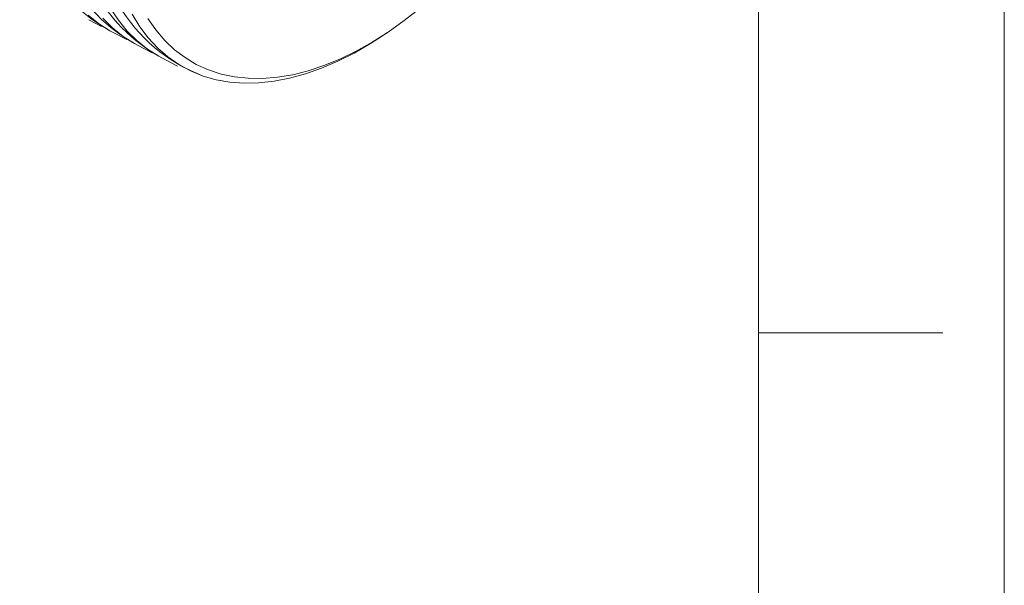
# Model space of a CAD drawing. Units: inches. Extents: x 0 to 22, y 0 to 17.
# Drawn here: x 20 to 22, y 11.9 to 13 of the extents above; entities that cross this region are included whole.
import ezdxf

# ---------------------------------------------------------------- set-up
doc = ezdxf.new("R2010")
doc.units = ezdxf.units.IN
doc.header["$MEASUREMENT"] = 0
doc.layers.add('VIEW_PV', color=7, linetype='Continuous', lineweight=0)

msp = doc.modelspace()

# ---------------------------------------------------------------- linework, layer by layer
at = {"color": 7, "linetype": 'Continuous', "lineweight": 15}
for p, q in [((20.1375, 13.0115), (20.1635, 12.9979)), ((20.1871, 12.9856), (20.2152, 12.971)), ((20.7332, 12.9774), (20.7441, 12.9846)), ((20.2367, 12.9597), (20.2668, 12.944)), ((20.2863, 12.9339), (20.3184, 12.9171))]:
    msp.add_line(p, q, dxfattribs=at)
at = {"color": 7, "linetype": 'Continuous', "lineweight": 15, "flags": 128}
for points in [[(20.1871, 12.9856), (20.1807, 12.9891), (20.1577, 13.0037), (20.1362, 13.0208)], [(20.2863, 12.9339), (20.28, 12.9373), (20.2571, 12.9518), (20.2357, 12.9689), (20.216, 12.9884), (20.1981, 13.0103), (20.1819, 13.0345)], [(20.7332, 12.9774), (20.7107, 12.963), (20.6774, 12.9438), (20.6442, 12.9271), (20.6112, 12.9129), (20.5785, 12.9014), (20.5463, 12.8926), (20.5147, 12.8865), (20.4839, 12.8831), (20.4539, 12.8824), (20.4249, 12.8846), (20.397, 12.8894), (20.3703, 12.897), (20.3449, 12.9073), (20.321, 12.9202), (20.2986, 12.9358), (20.2779, 12.9539), (20.2588, 12.9744), (20.2416, 12.9973), (20.2262, 13.0225)], [(20.2579, 13.0142), (20.2742, 12.9906), (20.2922, 12.9694), (20.312, 12.9506), (20.3335, 12.9344), (20.3565, 12.9206), (20.381, 12.9095), (20.4068, 12.9011), (20.4339, 12.8954), (20.4621, 12.8924), (20.4914, 12.8921), (20.5215, 12.8946), (20.5525, 12.8998), (20.5841, 12.9078), (20.6161, 12.9184), (20.6486, 12.9316), (20.6813, 12.9474), (20.7141, 12.9657), (20.7469, 12.9865), (20.7795, 13.0096), (20.8118, 13.035)], [(20.2367, 12.9597), (20.2304, 12.9632), (20.2074, 12.9777), (20.1859, 12.9948), (20.1662, 13.0144)]]:
    msp.add_lwpolyline(points, dxfattribs=at)
at = {"color": 7, "linetype": 'Continuous', "lineweight": 15}
for centre, radius, start, end in [((20.3571, 13.3028), 0.3599, 173.3242, 239.6954), ((20.4085, 13.2749), 0.359, 173.3434, 239.4723), ((20.4598, 13.247), 0.3582, 173.3627, 239.2481), ((20.4884, 13.2114), 0.3358, 171.6162, 249.3934)]:
    msp.add_arc(centre, radius, start, end, dxfattribs=at)
at = {"layer": 'VIEW_PV', "linetype": 'Continuous'}
msp.add_line((22, 17), (22, 0), dxfattribs=at)
at = {"layer": 'VIEW_PV'}
for p, q in [((21.5, 0.75), (21.5, 16.25)), ((21.5, 12.375), (21.875, 12.375))]:
    msp.add_line(p, q, dxfattribs=at)

doc.saveas('drawing.dxf')
